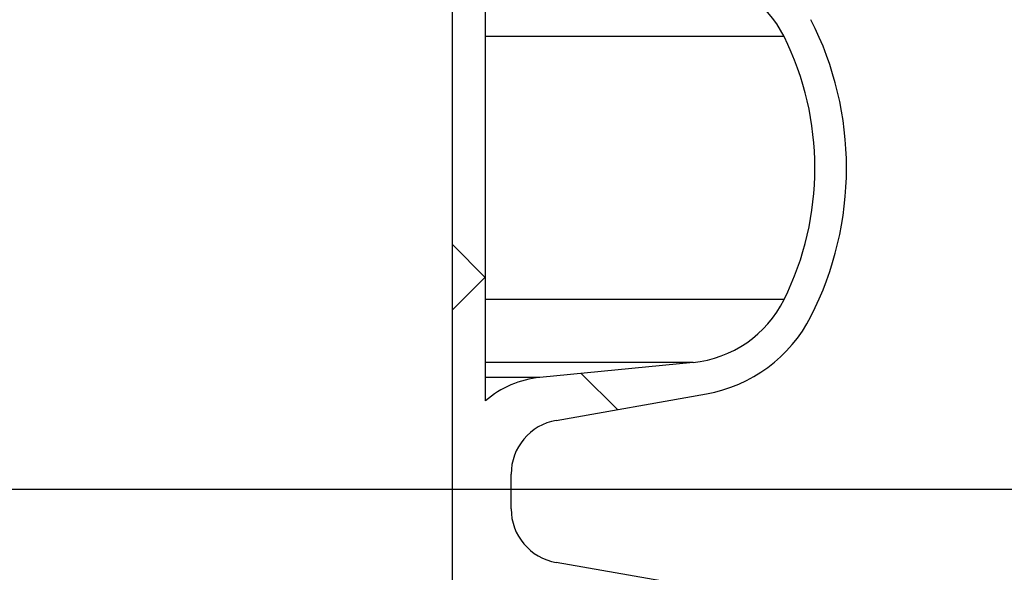
# Model space of a CAD drawing. Units: millimetres. Extents: x 0 to 720, y 0 to 287.
# Drawn here: x 409 to 414, y 173 to 176 of the extents above; entities that cross this region are included whole.
import ezdxf

# ---------------------------------------------------------------- set-up
doc = ezdxf.new("R2010")
doc.units = ezdxf.units.MM
doc.header["$PDSIZE"] = -1
doc.styles.add('SLDTEXTSTYLE1', font='GOTHIC.TTF', dxfattribs={"width": 0.913})
doc.dimstyles.new('SLDDIMSTYLE1', dxfattribs={"dimtxt": 3.5, "dimasz": 3.302, "dimexe": 0, "dimexo": 0.0625, "dimgap": 0.875, "dimtad": 1, "dimdec": 0, "dimlfac": 20, "dimrnd": 1e-09, "dimzin": 12, "dimdsep": 46, "dimtxsty": 'SLDTEXTSTYLE1', "dimsah": 1, "dimcen": 0.09, "dimadec": 0, "dimazin": 3, "dimtfac": 1, "dimtdec": 0, "dimtofl": 0, "dimtmove": 0, "dimatfit": 3, "dimfxl": 1, "dimfrac": 2, "dimtolj": 1, "dimtzin": 12, "dimarcsym": 0})

# ---------------------------------------------------------------- blocks, each defined once
blk = doc.blocks.new('*D56')
at = {"color": 0, "linetype": 'Continuous', "lineweight": -2}
for p, q in [((385.8763762186334, 173.4664695333684), (432.9981104200133, 173.4664695333684)), ((432.9981104200133, 170.1644695333684), (432.9981104200133, 155.8534695333683)), ((413.3263762186335, 152.5514695333683), (432.9981104200133, 152.5514695333683))]:
    blk.add_line(p, q, dxfattribs=at)
at = {"color": 0}
for points in [[(433.5484437533467, 170.1644695333684), (432.44777708668, 170.1644695333684), (432.9981104200133, 173.4664695333684)], [(432.44777708668, 155.8534695333683), (433.5484437533467, 155.8534695333683), (432.9981104200133, 152.5514695333683)]]:
    blk.add_solid(points, dxfattribs=at)
at = {"layer": 'Defpoints', "color": 0}
for p in [(385.8138762186334, 173.4664695333684), (413.2638762186335, 152.5514695333683), (432.9981104200133, 152.5514695333683)]:
    blk.add_point(p, dxfattribs=at)
at = {"color": 0, "lineweight": 18, "insert": (428.6231104200133, 158.6020458521068), "char_height": 3.5, "attachment_point": 2, "rotation": 90, "style": 'SLDTEXTSTYLE1'}
blk.add_mtext('\\A1;n', dxfattribs=at)
blk = doc.blocks.new('*D57')
at = {"color": 0, "linetype": 'Continuous', "lineweight": -2}
for p, q in [((405.0013762186335, 256.5553449892426), (432.9981104200135, 256.5553449892426)), ((432.9981104200135, 176.7684695333683), (432.9981104200135, 253.2533449892426)), ((385.8763762186334, 173.4664695333684), (432.9981104200135, 173.4664695333684))]:
    blk.add_line(p, q, dxfattribs=at)
at = {"color": 0}
for points in [[(433.5484437533468, 253.2533449892426), (432.4477770866801, 253.2533449892426), (432.9981104200135, 256.5553449892426)], [(432.4477770866801, 176.7684695333683), (433.5484437533468, 176.7684695333683), (432.9981104200135, 173.4664695333684)]]:
    blk.add_solid(points, dxfattribs=at)
at = {"layer": 'Defpoints', "color": 0}
for p in [(404.9388762186335, 256.5553449892426), (432.9981104200135, 256.5553449892426), (385.8138762186334, 173.4664695333684)]:
    blk.add_point(p, dxfattribs=at)
at = {"color": 0, "lineweight": 18, "insert": (428.6231104200135, 214.7033411661306), "char_height": 3.5, "attachment_point": 2, "rotation": 90, "style": 'SLDTEXTSTYLE1'}
blk.add_mtext('\\A1;H', dxfattribs=at)

msp = doc.modelspace()

# ---------------------------------------------------------------- hatches: boundary and pattern name
at = {"linetype": 'Continuous', "lineweight": 18}
h = msp.add_hatch(dxfattribs=at)
h.set_pattern_fill('ANSI37', style=0)
h.set_pattern_definition([(45, (249.9445887961859, -5), (-2.245064030267288, 2.245064030267288), []), (135, (249.9445887961859, -5), (-2.245064030267288, -2.245064030267288), [])])
edge = h.paths.add_edge_path(flags=0)
edge.add_line((412.0983289919835, 205.2011732079557), (412.7822342425803, 205.3217641558841))
edge.add_arc((412.6460940712894, 206.0938534342457), 0.7839999999999986, 280.0000000000013, 333.0685219318205)
edge.add_arc((411.7723762186335, 206.5377195333683), 1.763999999999999, 333.0685219318236, 386.9314780681764)
edge.add_arc((412.6460940712894, 206.981585632491), 0.7839999999999986, 26.93147806817955, 79.99999999999869)
edge.add_line((412.7822342425803, 207.7536749108525), (411.9743236543994, 207.8961313455489))
edge.add_arc((412.0253762186334, 208.1856648249345), 0.2939999999999987, 180, 260.0000000000045, ccw=False)
edge.add_line((411.7313762186334, 208.1856648249345), (411.7313762186334, 208.3722742418022))
edge.add_arc((412.0253762186334, 208.3722742418022), 0.2939999999999987, 99.99999999999551, 180, ccw=False)
edge.add_line((411.9743236543994, 208.6618077211878), (412.7822342425802, 208.8042641558841))
edge.add_arc((412.6460940712894, 209.5763534342457), 0.7839999999999986, 280.0000000000013, 333.0685219318205)
edge.add_arc((411.7723762186335, 210.0202195333683), 1.763999999999999, 333.0685219318236, 386.9314780681805)
edge.add_arc((412.6460940712894, 210.4640856324909), 0.7839999999999986, 26.9314780681814, 79.99999999999869)
edge.add_line((412.7822342425803, 211.2361749108525), (412.0983289919834, 211.3567658587809))
edge.add_arc((412.1243762186335, 211.5044870217328), 0.15, 180, 260.0000000000117, ccw=False)
edge.add_line((411.9743762186335, 211.5044870217328), (411.9743762186335, 212.0184520450039))
edge.add_arc((412.1243762186335, 212.0184520450039), 0.15, 99.99999999998829, 180, ccw=False)
edge.add_line((412.0983289919835, 212.1661732079557), (412.7822342425803, 212.2867641558841))
edge.add_arc((412.6460940712894, 213.0588534342457), 0.7839999999999986, 280.0000000000013, 333.0685219318205)
edge.add_arc((411.7723762186335, 213.5027195333683), 1.763999999999999, 333.0685219318236, 386.9314780681805)
edge.add_arc((412.6460940712894, 213.946585632491), 0.7839999999999986, 26.93147806817955, 79.99999999999869)
edge.add_line((412.7822342425803, 214.7186749108525), (411.9743236543994, 214.8611313455488))
edge.add_arc((412.0253762186334, 215.1506648249344), 0.2939999999999987, 180, 260.0000000000045, ccw=False)
edge.add_line((411.7313762186334, 215.1506648249344), (411.7313762186334, 215.3372742418022))
edge.add_arc((412.0253762186334, 215.3372742418022), 0.2939999999999987, 99.99999999999551, 180, ccw=False)
edge.add_line((411.9743236543994, 215.6268077211878), (412.7822342425802, 215.7692641558842))
edge.add_arc((412.6460940712894, 216.5413534342457), 0.7839999999999986, 280.0000000000013, 333.0685219318223)
edge.add_arc((411.7723762186335, 216.9852195333683), 1.763999999999999, 333.0685219318236, 386.9314780681805)
edge.add_arc((412.6460940712894, 217.429085632491), 0.7839999999999986, 26.93147806817955, 79.99999999999869)
edge.add_line((412.7822342425803, 218.2011749108525), (412.0983289919834, 218.3217658587809))
edge.add_arc((412.1243762186335, 218.4694870217328), 0.15, 180, 260.0000000000117, ccw=False)
edge.add_line((411.9743762186335, 218.4694870217328), (411.9743762186335, 218.9834520450039))
edge.add_arc((412.1243762186335, 218.9834520450039), 0.15, 99.99999999998829, 180, ccw=False)
edge.add_line((412.0983289919835, 219.1311732079557), (412.7822342425803, 219.2517641558842))
edge.add_arc((412.6460940712894, 220.0238534342457), 0.7839999999999986, 280.0000000000013, 333.0685219318205)
edge.add_arc((411.7723762186335, 220.4677195333683), 1.763999999999999, 333.0685219318236, 386.9314780681805)
edge.add_arc((412.6460940712894, 220.911585632491), 0.7839999999999986, 26.93147806817955, 79.99999999999869)
edge.add_line((412.7822342425803, 221.6836749108525), (411.9743236543994, 221.8261313455488))
edge.add_arc((412.0253762186334, 222.1156648249344), 0.2939999999999987, 180, 260.0000000000045, ccw=False)
edge.add_line((411.7313762186334, 222.1156648249344), (411.7313762186334, 222.3022742418022))
edge.add_arc((412.0253762186334, 222.3022742418022), 0.2939999999999987, 99.99999999999551, 180, ccw=False)
edge.add_line((411.9743236543994, 222.5918077211878), (412.7822342425802, 222.7342641558841))
edge.add_arc((412.6460940712894, 223.5063534342457), 0.7839999999999986, 280.0000000000013, 333.0685219318223)
edge.add_arc((411.7723762186335, 223.9502195333683), 1.763999999999999, 333.0685219318236, 386.9314780681764)
edge.add_arc((412.6460940712894, 224.394085632491), 0.7839999999999986, 26.93147806817955, 79.99999999999869)
edge.add_line((412.7822342425803, 225.1661749108525), (412.0983289919834, 225.2867658587809))
edge.add_arc((412.1243762186335, 225.4344870217327), 0.15, 180, 260.0000000000117, ccw=False)
edge.add_line((411.9743762186335, 225.4344870217327), (411.9743762186335, 225.9484520450039))
edge.add_arc((412.1243762186335, 225.9484520450039), 0.15, 99.99999999998829, 180, ccw=False)
edge.add_line((412.0983289919835, 226.0961732079557), (412.7822342425803, 226.2167641558842))
edge.add_arc((412.6460940712894, 226.9888534342457), 0.7839999999999986, 280.0000000000013, 333.0685219318186)
edge.add_arc((411.7723762186335, 227.4327195333683), 1.763999999999999, 333.0685219318236, 386.9314780681805)
edge.add_arc((412.6460940712894, 227.876585632491), 0.7839999999999986, 26.93147806817955, 79.99999999999869)
edge.add_line((412.7822342425803, 228.6486749108525), (411.9743236543994, 228.7911313455488))
edge.add_arc((412.0253762186334, 229.0806648249344), 0.2939999999999987, 180, 260.0000000000045, ccw=False)
edge.add_line((411.7313762186334, 229.0806648249344), (411.7313762186334, 229.2672742418022))
edge.add_arc((412.0253762186334, 229.2672742418022), 0.2939999999999987, 99.99999999999551, 180, ccw=False)
edge.add_line((411.9743236543994, 229.5568077211878), (412.7822342425802, 229.6992641558842))
edge.add_arc((412.6460940712894, 230.4713534342457), 0.7839999999999986, 280.0000000000013, 333.0685219318223)
edge.add_arc((411.7723762186335, 230.9152195333683), 1.763999999999999, 333.0685219318236, 386.9314780681764)
edge.add_arc((412.6460940712894, 231.359085632491), 0.7839999999999986, 26.93147806817955, 79.99999999999869)
edge.add_line((412.7822342425803, 232.1311749108525), (412.0983289919834, 232.2517658587809))
edge.add_arc((412.1243762186335, 232.3994870217327), 0.15, 180, 260.0000000000117, ccw=False)
edge.add_line((411.9743762186335, 232.3994870217327), (411.9743762186335, 232.9134520450039))
edge.add_arc((412.1243762186335, 232.9134520450039), 0.15, 99.99999999998829, 180, ccw=False)
edge.add_line((412.0983289919835, 233.0611732079557), (412.7822342425803, 233.1817641558842))
edge.add_arc((412.6460940712894, 233.9538534342457), 0.7839999999999986, 280.0000000000013, 333.0685219318186)
edge.add_arc((411.7723762186335, 234.3977195333683), 1.763999999999999, 333.0685219318236, 386.9314780681805)
edge.add_arc((412.6460940712894, 234.841585632491), 0.7839999999999986, 26.93147806817955, 79.99999999999869)
edge.add_line((412.7822342425803, 235.6136749108525), (411.9743236543994, 235.7561313455489))
edge.add_arc((412.0253762186334, 236.0456648249344), 0.2939999999999987, 180, 260.0000000000045, ccw=False)
edge.add_line((411.7313762186334, 236.0456648249344), (411.7313762186334, 236.2322742418022))
edge.add_arc((412.0253762186334, 236.2322742418022), 0.2939999999999987, 99.99999999999551, 180, ccw=False)
edge.add_line((411.9743236543994, 236.5218077211878), (412.7822342425802, 236.6642641558842))
edge.add_arc((412.6460940712894, 237.4363534342457), 0.7839999999999986, 280.0000000000013, 333.0685219318223)
edge.add_arc((411.7723762186335, 237.8802195333683), 1.763999999999999, 333.0685219318236, 386.9314780681805)
edge.add_arc((412.6460940712894, 238.324085632491), 0.7839999999999986, 26.93147806817955, 79.99999999999869)
edge.add_line((412.7822342425803, 239.0961749108525), (412.0983289919834, 239.2167658587809))
edge.add_arc((412.1243762186335, 239.3644870217327), 0.15, 180, 260.0000000000117, ccw=False)
edge.add_line((411.9743762186335, 239.3644870217327), (411.9743762186335, 239.8784520450039))
edge.add_arc((412.1243762186335, 239.8784520450039), 0.15, 99.99999999998829, 180, ccw=False)
edge.add_line((412.0983289919835, 240.0261732079557), (412.7822342425803, 240.1467641558841))
edge.add_arc((412.6460940712894, 240.9188534342457), 0.7839999999999986, 280.0000000000013, 333.0685219318242)
edge.add_arc((411.7723762186335, 241.3627195333684), 1.763999999999999, 333.0685219318227, 386.9314780681805)
edge.add_arc((412.6460940712894, 241.806585632491), 0.7839999999999986, 26.93147806817955, 79.99999999999869)
edge.add_line((412.7822342425803, 242.5786749108526), (411.9743236543994, 242.7211313455489))
edge.add_arc((412.0253762186334, 243.0106648249345), 0.2939999999999987, 180, 260.0000000000045, ccw=False)
edge.add_line((411.7313762186334, 243.0106648249345), (411.7313762186334, 243.1972742418022))
edge.add_arc((412.0253762186334, 243.1972742418022), 0.2939999999999987, 99.99999999999551, 180, ccw=False)
edge.add_line((411.9743236543994, 243.4868077211878), (412.7822342425802, 243.6292641558841))
edge.add_arc((412.6460940712894, 244.4013534342457), 0.7839999999999986, 280.0000000000013, 333.0685219318205)
edge.add_arc((411.7723762186335, 244.8452195333683), 1.763999999999999, 333.0685219318227, 386.9314780681805)
edge.add_arc((412.6460940712894, 245.289085632491), 0.7839999999999986, 26.93147806817585, 79.99999999999869)
edge.add_line((412.7822342425803, 246.0611749108525), (412.0983289919834, 246.1817658587809))
edge.add_arc((412.1243762186335, 246.3294870217327), 0.15, 180, 260.0000000000117, ccw=False)
edge.add_line((411.9743762186335, 246.3294870217327), (411.9743762186335, 246.8434520450039))
edge.add_arc((412.1243762186335, 246.8434520450039), 0.15, 99.99999999998829, 180, ccw=False)
edge.add_line((412.0983289919835, 246.9911732079557), (412.7822342425803, 247.1117641558842))
edge.add_arc((412.6460940712894, 247.8838534342457), 0.7839999999999986, 280.0000000000013, 333.0685219318242)
edge.add_arc((411.7723762186335, 248.3277195333683), 1.763999999999999, 333.0685219318236, 386.9314780681814)
edge.add_arc((412.6460940712894, 248.771585632491), 0.7839999999999986, 26.93147806817585, 79.99999999999869)
edge.add_line((412.7822342425803, 249.5436749108525), (411.9743236543994, 249.6861313455488))
edge.add_arc((412.0253762186334, 249.9756648249345), 0.2939999999999987, 180, 260.0000000000045, ccw=False)
edge.add_line((411.7313762186334, 249.9756648249345), (411.7313762186334, 250.1622742418022))
edge.add_arc((412.0253762186334, 250.1622742418022), 0.2939999999999987, 99.99999999999551, 180, ccw=False)
edge.add_line((411.9743236543994, 250.4518077211878), (412.7822342425802, 250.5942641558842))
edge.add_arc((412.6460940712894, 251.3663534342457), 0.7839999999999986, 280.0000000000013, 333.0685219318242)
edge.add_arc((411.7723762186335, 251.8102195333684), 1.763999999999999, 333.0685219318227, 386.9314780681772)
edge.add_arc((412.6460940712894, 252.254085632491), 0.7839999999999986, 26.93147806817585, 79.99999999999869)
edge.add_line((412.7822342425803, 253.0261749108525), (412.0983289919834, 253.146765858781))
edge.add_arc((412.1243762186335, 253.2944870217327), 0.15, 180, 260.0000000000117, ccw=False)
edge.add_line((411.9743762186335, 253.2944870217327), (411.9743762186335, 253.5514695333683))
edge.add_line((411.9743762186335, 253.5514695333683), (411.8383762186335, 253.5514695333683))
edge.add_line((411.8383762186335, 253.5514695333683), (411.8383762186335, 253.2553835212924))
edge.add_arc((412.1838762186334, 253.2553835212924), 0.3455, 180, 264.3999999999989)
edge.add_line((412.1501613267666, 252.9115324545986), (412.7102985610395, 252.8566105185824))
edge.add_arc((412.6503826605875, 252.2455408949936), 0.6140000000000019, 26.372516233580882, 84.40000000000208, ccw=False)
edge.add_arc((411.7723762186335, 251.8102195333684), 1.594, -26.372516233582303, 26.37251623357588, ccw=False)
edge.add_arc((412.6503826605875, 251.3748981717431), 0.6140000000000019, 275.5999999999979, 333.6274837664168, ccw=False)
edge.add_line((412.7102985610396, 250.7638285481543), (411.8862915706095, 250.6830339563359))
edge.add_arc((411.9373762186335, 250.1620324124454), 0.523500000000001, 95.59999999999864, 131.0077007365213)
edge.add_line((411.5938762186335, 250.5570767137585), (411.5938762186335, 253.5514695333683))
edge.add_line((411.5938762186335, 253.5514695333683), (411.4138762186335, 253.5514695333683))
edge.add_line((411.4138762186334, 253.5514695333683), (411.4138762186334, 152.5514695333683))
edge.add_line((411.4138762186334, 152.5514695333683), (411.7313762186334, 152.5514695333683))
edge.add_line((411.7313762186334, 152.5514695333683), (411.7313762186334, 152.6522742418022))
edge.add_arc((412.0253762186334, 152.6522742418022), 0.2939999999999987, 99.99999999999551, 180, ccw=False)
edge.add_line((411.9743236543994, 152.9418077211878), (412.7822342425803, 153.0842641558841))
edge.add_arc((412.6460940712894, 153.8563534342457), 0.7839999999999986, 280.0000000000013, 333.0685219318223)
edge.add_arc((411.7723762186335, 154.3002195333683), 1.763999999999999, 333.0685219318236, 386.9314780681805)
edge.add_arc((412.6460940712894, 154.744085632491), 0.7839999999999986, 26.93147806817955, 79.99999999999869)
edge.add_line((412.7822342425803, 155.5161749108525), (412.0983289919834, 155.636765858781))
edge.add_arc((412.1243762186335, 155.7844870217328), 0.15, 180, 260.0000000000117, ccw=False)
edge.add_line((411.9743762186335, 155.7844870217328), (411.9743762186335, 156.2984520450039))
edge.add_arc((412.1243762186335, 156.2984520450039), 0.15, 99.99999999998829, 180, ccw=False)
edge.add_line((412.0983289919835, 156.4461732079557), (412.7822342425803, 156.5667641558841))
edge.add_arc((412.6460940712894, 157.3388534342457), 0.7839999999999986, 280.0000000000013, 333.0685219318223)
edge.add_arc((411.7723762186335, 157.7827195333684), 1.763999999999999, 333.0685219318236, 386.9314780681764)
edge.add_arc((412.6460940712894, 158.226585632491), 0.7839999999999986, 26.93147806817955, 79.99999999999869)
edge.add_line((412.7822342425803, 158.9986749108525), (411.9743236543994, 159.1411313455489))
edge.add_arc((412.0253762186334, 159.4306648249345), 0.2939999999999987, 180, 260.0000000000045, ccw=False)
edge.add_line((411.7313762186334, 159.4306648249345), (411.7313762186334, 159.6172742418022))
edge.add_arc((412.0253762186334, 159.6172742418022), 0.2939999999999987, 99.99999999999551, 180, ccw=False)
edge.add_line((411.9743236543994, 159.9068077211878), (412.7822342425802, 160.0492641558841))
edge.add_arc((412.6460940712894, 160.8213534342457), 0.7839999999999986, 280.0000000000013, 333.0685219318205)
edge.add_arc((411.7723762186335, 161.2652195333683), 1.763999999999999, 333.0685219318236, 386.9314780681805)
edge.add_arc((412.6460940712894, 161.709085632491), 0.7839999999999986, 26.93147806817955, 79.99999999999869)
edge.add_line((412.7822342425803, 162.4811749108525), (412.0983289919834, 162.6017658587809))
edge.add_arc((412.1243762186335, 162.7494870217328), 0.15, 180, 260.0000000000117, ccw=False)
edge.add_line((411.9743762186335, 162.7494870217328), (411.9743762186335, 163.2634520450039))
edge.add_arc((412.1243762186335, 163.2634520450039), 0.15, 99.99999999998829, 180, ccw=False)
edge.add_line((412.0983289919835, 163.4111732079557), (412.7822342425803, 163.5317641558841))
edge.add_arc((412.6460940712894, 164.3038534342457), 0.7839999999999986, 280.0000000000013, 333.0685219318223)
edge.add_arc((411.7723762186335, 164.7477195333684), 1.763999999999999, 333.0685219318236, 386.9314780681764)
edge.add_arc((412.6460940712894, 165.191585632491), 0.7839999999999986, 26.93147806817955, 79.99999999999869)
edge.add_line((412.7822342425803, 165.9636749108525), (411.9743236543994, 166.1061313455489))
edge.add_arc((412.0253762186334, 166.3956648249345), 0.2939999999999987, 180, 260.0000000000045, ccw=False)
edge.add_line((411.7313762186334, 166.3956648249345), (411.7313762186334, 166.5822742418022))
edge.add_arc((412.0253762186334, 166.5822742418022), 0.2939999999999987, 99.99999999999551, 180, ccw=False)
edge.add_line((411.9743236543994, 166.8718077211878), (412.7822342425802, 167.0142641558841))
edge.add_arc((412.6460940712894, 167.7863534342457), 0.7839999999999986, 280.0000000000013, 333.0685219318205)
edge.add_arc((411.7723762186335, 168.2302195333683), 1.763999999999999, 333.0685219318236, 386.9314780681805)
edge.add_arc((412.6460940712894, 168.6740856324909), 0.7839999999999986, 26.9314780681814, 79.99999999999869)
edge.add_line((412.7822342425803, 169.4461749108525), (412.0983289919834, 169.5667658587809))
edge.add_arc((412.1243762186335, 169.7144870217328), 0.15, 180, 260.0000000000117, ccw=False)
edge.add_line((411.9743762186335, 169.7144870217328), (411.9743762186335, 170.2284520450039))
edge.add_arc((412.1243762186335, 170.2284520450039), 0.15, 99.99999999998829, 180, ccw=False)
edge.add_line((412.0983289919835, 170.3761732079557), (412.7822342425803, 170.4967641558841))
edge.add_arc((412.6460940712894, 171.2688534342457), 0.7839999999999986, 280.0000000000013, 333.0685219318223)
edge.add_arc((411.7723762186335, 171.7127195333683), 1.763999999999999, 333.0685219318236, 386.9314780681805)
edge.add_arc((412.6460940712894, 172.156585632491), 0.7839999999999986, 26.93147806817955, 79.99999999999869)
edge.add_line((412.7822342425803, 172.9286749108525), (411.9743236543994, 173.0711313455488))
edge.add_arc((412.0253762186334, 173.3606648249344), 0.2939999999999987, 180, 260.0000000000045, ccw=False)
edge.add_line((411.7313762186334, 173.3606648249344), (411.7313762186334, 173.5472742418022))
edge.add_arc((412.0253762186334, 173.5472742418022), 0.2939999999999987, 99.99999999999551, 180, ccw=False)
edge.add_line((411.9743236543994, 173.8368077211878), (412.7822342425802, 173.9792641558841))
edge.add_arc((412.6460940712894, 174.7513534342457), 0.7839999999999986, 280.0000000000013, 333.0685219318223)
edge.add_arc((411.7723762186335, 175.1952195333683), 1.763999999999999, 333.0685219318236, 386.9314780681805)
edge.add_arc((412.6460940712894, 175.6390856324909), 0.7839999999999986, 26.9314780681814, 79.99999999999869)
edge.add_line((412.7822342425803, 176.4111749108525), (412.0983289919834, 176.5317658587809))
edge.add_arc((412.1243762186335, 176.6794870217328), 0.15, 180, 260.0000000000117, ccw=False)
edge.add_line((411.9743762186335, 176.6794870217328), (411.9743762186335, 177.1934520450039))
edge.add_arc((412.1243762186335, 177.1934520450039), 0.15, 99.99999999998829, 180, ccw=False)
edge.add_line((412.0983289919835, 177.3411732079557), (412.7822342425803, 177.4617641558841))
edge.add_arc((412.6460940712894, 178.2338534342457), 0.7839999999999986, 280.0000000000013, 333.0685219318205)
edge.add_arc((411.7723762186335, 178.6777195333683), 1.763999999999999, 333.0685219318236, 386.9314780681805)
edge.add_arc((412.6460940712894, 179.121585632491), 0.7839999999999986, 26.93147806817955, 79.99999999999869)
edge.add_line((412.7822342425803, 179.8936749108526), (411.9743236543994, 180.0361313455489))
edge.add_arc((412.0253762186334, 180.3256648249344), 0.2939999999999987, 180, 260.0000000000045, ccw=False)
edge.add_line((411.7313762186334, 180.3256648249344), (411.7313762186334, 180.5122742418022))
edge.add_arc((412.0253762186334, 180.5122742418022), 0.2939999999999987, 99.99999999999551, 180, ccw=False)
edge.add_line((411.9743236543994, 180.8018077211878), (412.7822342425802, 180.9442641558841))
edge.add_arc((412.6460940712894, 181.7163534342457), 0.7839999999999986, 280.0000000000013, 333.0685219318223)
edge.add_arc((411.7723762186335, 182.1602195333683), 1.763999999999999, 333.0685219318236, 386.9314780681764)
edge.add_arc((412.6460940712894, 182.6040856324909), 0.7839999999999986, 26.93147806817955, 79.99999999999869)
edge.add_line((412.7822342425803, 183.3761749108525), (412.0983289919834, 183.4967658587809))
edge.add_arc((412.1243762186335, 183.6444870217327), 0.15, 180, 260.0000000000117, ccw=False)
edge.add_line((411.9743762186335, 183.6444870217327), (411.9743762186335, 184.1584520450039))
edge.add_arc((412.1243762186335, 184.1584520450039), 0.15, 99.99999999998829, 180, ccw=False)
edge.add_line((412.0983289919835, 184.3061732079557), (412.7822342425803, 184.4267641558841))
edge.add_arc((412.6460940712894, 185.1988534342457), 0.7839999999999986, 280.0000000000013, 333.0685219318205)
edge.add_arc((411.7723762186335, 185.6427195333683), 1.763999999999999, 333.0685219318236, 386.9314780681805)
edge.add_arc((412.6460940712894, 186.086585632491), 0.7839999999999986, 26.93147806817955, 79.99999999999869)
edge.add_line((412.7822342425803, 186.8586749108525), (411.9743236543994, 187.0011313455489))
edge.add_arc((412.0253762186334, 187.2906648249345), 0.2939999999999987, 180, 260.0000000000045, ccw=False)
edge.add_line((411.7313762186334, 187.2906648249345), (411.7313762186334, 187.4772742418022))
edge.add_arc((412.0253762186334, 187.4772742418022), 0.2939999999999987, 99.99999999999551, 180, ccw=False)
edge.add_line((411.9743236543994, 187.7668077211878), (412.7822342425802, 187.9092641558841))
edge.add_arc((412.6460940712894, 188.6813534342457), 0.7839999999999986, 280.0000000000013, 333.0685219318223)
edge.add_arc((411.7723762186335, 189.1252195333683), 1.763999999999999, 333.0685219318236, 386.9314780681805)
edge.add_arc((412.6460940712894, 189.569085632491), 0.7839999999999986, 26.93147806817955, 79.99999999999869)
edge.add_line((412.7822342425803, 190.3411749108525), (412.0983289919834, 190.461765858781))
edge.add_arc((412.1243762186335, 190.6094870217327), 0.15, 180, 260.0000000000117, ccw=False)
edge.add_line((411.9743762186335, 190.6094870217327), (411.9743762186335, 191.1234520450039))
edge.add_arc((412.1243762186335, 191.1234520450039), 0.15, 99.99999999998829, 180, ccw=False)
edge.add_line((412.0983289919835, 191.2711732079557), (412.7822342425803, 191.3917641558841))
edge.add_arc((412.6460940712894, 192.1638534342457), 0.7839999999999986, 280.0000000000013, 333.0685219318205)
edge.add_arc((411.7723762186335, 192.6077195333683), 1.763999999999999, 333.0685219318236, 386.9314780681805)
edge.add_arc((412.6460940712894, 193.0515856324909), 0.7839999999999986, 26.9314780681814, 79.99999999999869)
edge.add_line((412.7822342425803, 193.8236749108525), (411.9743236543994, 193.9661313455489))
edge.add_arc((412.0253762186334, 194.2556648249345), 0.2939999999999987, 180, 260.0000000000045, ccw=False)
edge.add_line((411.7313762186334, 194.2556648249345), (411.7313762186334, 194.4422742418022))
edge.add_arc((412.0253762186334, 194.4422742418022), 0.2939999999999987, 99.99999999999551, 180, ccw=False)
edge.add_line((411.9743236543994, 194.7318077211878), (412.7822342425802, 194.8742641558841))
edge.add_arc((412.6460940712894, 195.6463534342457), 0.7839999999999986, 280.0000000000013, 333.0685219318223)
edge.add_arc((411.7723762186335, 196.0902195333683), 1.763999999999999, 333.0685219318236, 386.9314780681805)
edge.add_arc((412.6460940712894, 196.534085632491), 0.7839999999999986, 26.93147806817955, 79.99999999999869)
edge.add_line((412.7822342425803, 197.3061749108525), (412.0983289919834, 197.426765858781))
edge.add_arc((412.1243762186335, 197.5744870217328), 0.15, 180, 260.0000000000117, ccw=False)
edge.add_line((411.9743762186335, 197.5744870217328), (411.9743762186335, 198.0884520450039))
edge.add_arc((412.1243762186335, 198.0884520450039), 0.15, 99.99999999998829, 180, ccw=False)
edge.add_line((412.0983289919835, 198.2361732079557), (412.7822342425803, 198.3567641558841))
edge.add_arc((412.6460940712894, 199.1288534342457), 0.7839999999999986, 280.0000000000013, 333.0685219318223)
edge.add_arc((411.7723762186335, 199.5727195333683), 1.763999999999999, 333.0685219318236, 386.9314780681805)
edge.add_arc((412.6460940712894, 200.0165856324909), 0.7839999999999986, 26.9314780681814, 79.99999999999869)
edge.add_line((412.7822342425803, 200.7886749108525), (411.9743236543994, 200.9311313455489))
edge.add_arc((412.0253762186334, 201.2206648249345), 0.2939999999999987, 180, 260.0000000000045, ccw=False)
edge.add_line((411.7313762186334, 201.2206648249345), (411.7313762186334, 201.4072742418022))
edge.add_arc((412.0253762186334, 201.4072742418022), 0.2939999999999987, 99.99999999999551, 180, ccw=False)
edge.add_line((411.9743236543994, 201.6968077211878), (412.7822342425802, 201.8392641558841))
edge.add_arc((412.6460940712894, 202.6113534342457), 0.7839999999999986, 280.0000000000013, 333.0685219318205)
edge.add_arc((411.7723762186335, 203.0552195333683), 1.763999999999999, 333.0685219318236, 386.9314780681805)
edge.add_arc((412.6460940712894, 203.499085632491), 0.7839999999999986, 26.93147806817955, 79.99999999999869)
edge.add_line((412.7822342425803, 204.2711749108525), (412.0983289919834, 204.3917658587809))
edge.add_arc((412.1243762186335, 204.5394870217328), 0.15, 180, 260.0000000000117, ccw=False)
edge.add_line((411.9743762186335, 204.5394870217328), (411.9743762186335, 205.0534520450039))
edge.add_arc((412.1243762186335, 205.0534520450039), 0.15, 99.99999999998829, 180, ccw=False)
edge = h.paths.add_edge_path(flags=0)
edge.add_arc((412.1838762186334, 246.2903835212924), 0.3455, 180, 264.3999999999989)
edge.add_line((412.1501613267666, 245.9465324545986), (412.7102985610395, 245.8916105185824))
edge.add_arc((412.6503826605875, 245.2805408949936), 0.6140000000000019, 26.372516233580882, 84.40000000000208, ccw=False)
edge.add_arc((411.7723762186335, 244.8452195333683), 1.594, -26.372516233582303, 26.372516233580484, ccw=False)
edge.add_arc((412.6503826605875, 244.4098981717431), 0.6140000000000019, 275.5999999999979, 333.6274837664192, ccw=False)
edge.add_line((412.7102985610396, 243.7988285481542), (411.8862915706095, 243.7180339563359))
edge.add_arc((411.9373762186335, 243.1970324124454), 0.523500000000001, 95.59999999999864, 131.0077007365213)
edge.add_line((411.5938762186335, 243.5920767137586), (411.5938762186335, 249.5808623529781))
edge.add_arc((411.9373762186335, 249.9759066542913), 0.523500000000001, 228.9922992634787, 264.4000000000013)
edge.add_line((411.8862915706096, 249.4549051104008), (412.7102985610396, 249.3741105185824))
edge.add_arc((412.6503826605875, 248.7630408949935), 0.6140000000000019, 26.372516233583212, 84.40000000000208, ccw=False)
edge.add_arc((411.7723762186335, 248.3277195333683), 1.594, -26.372516233580484, 26.37251623358219, ccw=False)
edge.add_arc((412.6503826605875, 247.8923981717431), 0.6140000000000019, 275.5999999999979, 333.6274837664192, ccw=False)
edge.add_line((412.7102985610396, 247.2813285481543), (412.1501613267667, 247.226406612138))
edge.add_arc((412.1838762186334, 246.8825555454442), 0.3455, 95.6000000000011, 180)
edge.add_line((411.8383762186335, 246.8825555454442), (411.8383762186335, 246.2903835212924))
edge = h.paths.add_edge_path(flags=0)
edge.add_arc((412.1838762186334, 239.3253835212924), 0.3455, 180, 264.3999999999989)
edge.add_line((412.1501613267666, 238.9815324545987), (412.7102985610395, 238.9266105185824))
edge.add_arc((412.6503826605875, 238.3155408949936), 0.6140000000000019, 26.372516233580882, 84.40000000000208, ccw=False)
edge.add_arc((411.7723762186335, 237.8802195333683), 1.594, -26.372516233582303, 26.372516233581393, ccw=False)
edge.add_arc((412.6503826605875, 237.4448981717431), 0.6140000000000019, 275.6000000000087, 333.6274837664192, ccw=False)
edge.add_line((412.7102985610397, 236.8338285481543), (411.8862915706096, 236.7530339563359))
edge.add_arc((411.9373762186335, 236.2320324124454), 0.523500000000001, 95.59999999999864, 131.0077007365213)
edge.add_line((411.5938762186335, 236.6270767137586), (411.5938762186335, 242.6158623529781))
edge.add_arc((411.9373762186335, 243.0109066542913), 0.523500000000001, 228.9922992634787, 264.4000000000013)
edge.add_line((411.8862915706096, 242.4899051104007), (412.7102985610396, 242.4091105185824))
edge.add_arc((412.6503826605875, 241.7980408949936), 0.6140000000000019, 26.372516233580882, 84.40000000000208, ccw=False)
edge.add_arc((411.7723762186335, 241.3627195333684), 1.594, -26.372516233582303, 26.37251623357588, ccw=False)
edge.add_arc((412.6503826605875, 240.9273981717431), 0.6140000000000019, 275.5999999999979, 333.6274837664168, ccw=False)
edge.add_line((412.7102985610396, 240.3163285481542), (412.1501613267667, 240.261406612138))
edge.add_arc((412.1838762186334, 239.9175555454443), 0.3455, 95.6000000000011, 180)
edge.add_line((411.8383762186335, 239.9175555454443), (411.8383762186335, 239.3253835212924))
edge = h.paths.add_edge_path(flags=0)
edge.add_arc((412.1838762186334, 232.3603835212924), 0.3455, 180, 264.3999999999989)
edge.add_line((412.1501613267666, 232.0165324545987), (412.7102985610395, 231.9616105185824))
edge.add_arc((412.6503826605875, 231.3505408949936), 0.6140000000000019, 26.372516233580882, 84.40000000000208, ccw=False)
edge.add_arc((411.7723762186335, 230.9152195333683), 1.594, -26.372516233582303, 26.37251623357679, ccw=False)
edge.add_arc((412.6503826605875, 230.4798981717431), 0.6140000000000019, 275.6000000000087, 333.6274837664192, ccw=False)
edge.add_line((412.7102985610397, 229.8688285481543), (411.8862915706096, 229.7880339563359))
edge.add_arc((411.9373762186335, 229.2670324124454), 0.523500000000001, 95.59999999999864, 131.0077007365213)
edge.add_line((411.5938762186335, 229.6620767137586), (411.5938762186335, 235.6508623529781))
edge.add_arc((411.9373762186335, 236.0459066542913), 0.523500000000001, 228.9922992634787, 264.4000000000013)
edge.add_line((411.8862915706096, 235.5249051104008), (412.7102985610396, 235.4441105185824))
edge.add_arc((412.6503826605875, 234.8330408949936), 0.6140000000000019, 26.372516233580882, 84.39999999999128, ccw=False)
edge.add_arc((411.7723762186335, 234.3977195333683), 1.594, -26.372516233582303, 26.37251623357679, ccw=False)
edge.add_arc((412.6503826605875, 233.9623981717431), 0.6140000000000019, 275.5999999999979, 333.6274837664192, ccw=False)
edge.add_line((412.7102985610396, 233.3513285481542), (412.1501613267667, 233.296406612138))
edge.add_arc((412.1838762186334, 232.9525555454443), 0.3455, 95.6000000000011, 180)
edge.add_line((411.8383762186335, 232.9525555454443), (411.8383762186335, 232.3603835212924))
edge = h.paths.add_edge_path(flags=0)
edge.add_arc((412.1838762186334, 225.3953835212924), 0.3455, 180, 264.3999999999989)
edge.add_line((412.1501613267666, 225.0515324545987), (412.7102985610396, 224.9966105185824))
edge.add_arc((412.6503826605875, 224.3855408949936), 0.6140000000000019, 26.372516233580882, 84.39999999999128, ccw=False)
edge.add_arc((411.7723762186335, 223.9502195333683), 1.594, -26.372516233582303, 26.37251623357679, ccw=False)
edge.add_arc((412.6503826605875, 223.5148981717431), 0.6140000000000019, 275.6000000000087, 333.6274837664192, ccw=False)
edge.add_line((412.7102985610397, 222.9038285481543), (411.8862915706096, 222.8230339563359))
edge.add_arc((411.9373762186335, 222.3020324124454), 0.523500000000001, 95.59999999999864, 131.0077007365213)
edge.add_line((411.5938762186335, 222.6970767137585), (411.5938762186335, 228.6858623529781))
edge.add_arc((411.9373762186335, 229.0809066542913), 0.523500000000001, 228.9922992634787, 264.4000000000013)
edge.add_line((411.8862915706096, 228.5599051104008), (412.7102985610396, 228.4791105185824))
edge.add_arc((412.6503826605875, 227.8680408949936), 0.6140000000000019, 26.372516233580882, 84.39999999999128, ccw=False)
edge.add_arc((411.7723762186335, 227.4327195333683), 1.594, -26.372516233582303, 26.37251623357679, ccw=False)
edge.add_arc((412.6503826605875, 226.9973981717431), 0.6140000000000019, 275.5999999999979, 333.6274837664192, ccw=False)
edge.add_line((412.7102985610396, 226.3863285481542), (412.1501613267667, 226.331406612138))
edge.add_arc((412.1838762186334, 225.9875555454443), 0.3455, 95.6000000000011, 180)
edge.add_line((411.8383762186335, 225.9875555454443), (411.8383762186335, 225.3953835212924))
edge = h.paths.add_edge_path(flags=0)
edge.add_arc((412.1838762186334, 218.4303835212924), 0.3455, 180, 264.3999999999989)
edge.add_line((412.1501613267666, 218.0865324545987), (412.7102985610396, 218.0316105185824))
edge.add_arc((412.6503826605875, 217.4205408949936), 0.6140000000000019, 26.372516233580882, 84.39999999999128, ccw=False)
edge.add_arc((411.7723762186335, 216.9852195333683), 1.594, -26.372516233582303, 26.37251623357679, ccw=False)
edge.add_arc((412.6503826605875, 216.5498981717431), 0.6140000000000019, 275.6000000000087, 333.6274837664192, ccw=False)
edge.add_line((412.7102985610397, 215.9388285481542), (411.8862915706096, 215.8580339563359))
edge.add_arc((411.9373762186335, 215.3370324124454), 0.523500000000001, 95.59999999999864, 131.0077007365213)
edge.add_line((411.5938762186335, 215.7320767137585), (411.5938762186335, 221.7208623529781))
edge.add_arc((411.9373762186335, 222.1159066542913), 0.523500000000001, 228.9922992634787, 264.4000000000013)
edge.add_line((411.8862915706096, 221.5949051104008), (412.7102985610396, 221.5141105185824))
edge.add_arc((412.6503826605875, 220.9030408949936), 0.6140000000000019, 26.372516233580882, 84.39999999999128, ccw=False)
edge.add_arc((411.7723762186335, 220.4677195333683), 1.594, -26.372516233582303, 26.372516233581393, ccw=False)
edge.add_arc((412.6503826605875, 220.0323981717431), 0.6140000000000019, 275.5999999999979, 333.6274837664192, ccw=False)
edge.add_line((412.7102985610396, 219.4213285481542), (412.1501613267667, 219.366406612138))
edge.add_arc((412.1838762186334, 219.0225555454443), 0.3455, 95.6000000000011, 180)
edge.add_line((411.8383762186335, 219.0225555454443), (411.8383762186335, 218.4303835212924))
edge = h.paths.add_edge_path(flags=0)
edge.add_arc((412.1838762186334, 211.4653835212924), 0.3455, 180, 264.3999999999989)
edge.add_line((412.1501613267666, 211.1215324545987), (412.7102985610396, 211.0666105185824))
edge.add_arc((412.6503826605875, 210.4555408949936), 0.6140000000000019, 26.372516233580882, 84.39999999999128, ccw=False)
edge.add_arc((411.7723762186335, 210.0202195333683), 1.594, -26.372516233582303, 26.37251623357679, ccw=False)
edge.add_arc((412.6503826605875, 209.5848981717431), 0.6140000000000019, 275.6000000000087, 333.6274837664192, ccw=False)
edge.add_line((412.7102985610397, 208.9738285481542), (411.8862915706096, 208.8930339563359))
edge.add_arc((411.9373762186335, 208.3720324124454), 0.523500000000001, 95.59999999999864, 131.0077007365213)
edge.add_line((411.5938762186335, 208.7670767137585), (411.5938762186335, 214.7558623529781))
edge.add_arc((411.9373762186335, 215.1509066542913), 0.523500000000001, 228.9922992634787, 264.4000000000013)
edge.add_line((411.8862915706096, 214.6299051104008), (412.7102985610396, 214.5491105185824))
edge.add_arc((412.6503826605875, 213.9380408949936), 0.6140000000000019, 26.372516233580882, 84.39999999999128, ccw=False)
edge.add_arc((411.7723762186335, 213.5027195333683), 1.594, -26.372516233582303, 26.37251623357679, ccw=False)
edge.add_arc((412.6503826605875, 213.0673981717431), 0.6140000000000019, 275.5999999999979, 333.6274837664192, ccw=False)
edge.add_line((412.7102985610396, 212.4563285481543), (412.1501613267667, 212.401406612138))
edge.add_arc((412.1838762186334, 212.0575555454443), 0.3455, 95.6000000000011, 180)
edge.add_line((411.8383762186335, 212.0575555454443), (411.8383762186335, 211.4653835212924))
edge = h.paths.add_edge_path(flags=0)
edge.add_arc((412.1838762186334, 204.5003835212924), 0.3455, 180, 264.3999999999989)
edge.add_line((412.1501613267666, 204.1565324545987), (412.7102985610396, 204.1016105185824))
edge.add_arc((412.6503826605875, 203.4905408949936), 0.6140000000000019, 26.372516233580882, 84.39999999999128, ccw=False)
edge.add_arc((411.7723762186335, 203.0552195333683), 1.594, -26.372516233582303, 26.37251623357679, ccw=False)
edge.add_arc((412.6503826605875, 202.6198981717431), 0.6140000000000019, 275.6000000000087, 333.6274837664192, ccw=False)
edge.add_line((412.7102985610397, 202.0088285481542), (411.8862915706096, 201.9280339563359))
edge.add_arc((411.9373762186335, 201.4070324124454), 0.523500000000001, 95.59999999999864, 131.0077007365213)
edge.add_line((411.5938762186335, 201.8020767137586), (411.5938762186335, 207.7908623529781))
edge.add_arc((411.9373762186335, 208.1859066542913), 0.523500000000001, 228.9922992634787, 264.4000000000013)
edge.add_line((411.8862915706096, 207.6649051104008), (412.7102985610396, 207.5841105185824))
edge.add_arc((412.6503826605875, 206.9730408949936), 0.6140000000000019, 26.372516233580882, 84.39999999999128, ccw=False)
edge.add_arc((411.7723762186335, 206.5377195333683), 1.594, -26.372516233582303, 26.37251623357679, ccw=False)
edge.add_arc((412.6503826605875, 206.1023981717431), 0.6140000000000019, 275.5999999999979, 333.6274837664192, ccw=False)
edge.add_line((412.7102985610396, 205.4913285481543), (412.1501613267667, 205.436406612138))
edge.add_arc((412.1838762186334, 205.0925555454443), 0.3455, 95.6000000000011, 180)
edge.add_line((411.8383762186335, 205.0925555454443), (411.8383762186335, 204.5003835212924))
edge = h.paths.add_edge_path(flags=0)
edge.add_arc((412.1838762186334, 197.5353835212924), 0.3455, 180, 264.3999999999989)
edge.add_line((412.1501613267666, 197.1915324545986), (412.7102985610396, 197.1366105185824))
edge.add_arc((412.6503826605875, 196.5255408949936), 0.6140000000000019, 26.372516233580882, 84.39999999999128, ccw=False)
edge.add_arc((411.7723762186335, 196.0902195333683), 1.594, -26.372516233582303, 26.37251623357679, ccw=False)
edge.add_arc((412.6503826605875, 195.6548981717431), 0.6140000000000019, 275.6000000000087, 333.6274837664192, ccw=False)
edge.add_line((412.7102985610397, 195.0438285481542), (411.8862915706096, 194.9630339563359))
edge.add_arc((411.9373762186335, 194.4420324124454), 0.523500000000001, 95.59999999999864, 131.0077007365213)
edge.add_line((411.5938762186335, 194.8370767137586), (411.5938762186335, 200.8258623529781))
edge.add_arc((411.9373762186335, 201.2209066542913), 0.523500000000001, 228.9922992634787, 264.4000000000013)
edge.add_line((411.8862915706096, 200.6999051104007), (412.7102985610396, 200.6191105185824))
edge.add_arc((412.6503826605875, 200.0080408949936), 0.6140000000000019, 26.372516233580882, 84.39999999999128, ccw=False)
edge.add_arc((411.7723762186335, 199.5727195333683), 1.594, -26.372516233582303, 26.37251623357679, ccw=False)
edge.add_arc((412.6503826605875, 199.1373981717431), 0.6140000000000019, 275.6000000000087, 333.6274837664192, ccw=False)
edge.add_line((412.7102985610397, 198.5263285481543), (412.1501613267667, 198.471406612138))
edge.add_arc((412.1838762186334, 198.1275555454443), 0.3455, 95.6000000000011, 180)
edge.add_line((411.8383762186335, 198.1275555454443), (411.8383762186335, 197.5353835212924))
edge = h.paths.add_edge_path(flags=0)
edge.add_arc((412.1838762186334, 190.5703835212924), 0.3455, 180, 264.3999999999989)
edge.add_line((412.1501613267666, 190.2265324545986), (412.7102985610396, 190.1716105185824))
edge.add_arc((412.6503826605875, 189.5605408949936), 0.6140000000000019, 26.372516233580882, 84.39999999999128, ccw=False)
edge.add_arc((411.7723762186335, 189.1252195333683), 1.594, -26.372516233582303, 26.37251623357679, ccw=False)
edge.add_arc((412.6503826605875, 188.6898981717431), 0.6140000000000019, 275.6000000000087, 333.6274837664192, ccw=False)
edge.add_line((412.7102985610397, 188.0788285481543), (411.8862915706096, 187.9980339563359))
edge.add_arc((411.9373762186335, 187.4770324124454), 0.523500000000001, 95.59999999999864, 131.0077007365213)
edge.add_line((411.5938762186335, 187.8720767137586), (411.5938762186335, 193.8608623529781))
edge.add_arc((411.9373762186335, 194.2559066542913), 0.523500000000001, 228.9922992634787, 264.4000000000013)
edge.add_line((411.8862915706096, 193.7349051104008), (412.7102985610396, 193.6541105185824))
edge.add_arc((412.6503826605875, 193.0430408949936), 0.6140000000000019, 26.372516233580882, 84.39999999999128, ccw=False)
edge.add_arc((411.7723762186335, 192.6077195333683), 1.594, -26.372516233582303, 26.37251623357679, ccw=False)
edge.add_arc((412.6503826605875, 192.1723981717431), 0.6140000000000019, 275.6000000000087, 333.6274837664192, ccw=False)
edge.add_line((412.7102985610397, 191.5613285481543), (412.1501613267667, 191.506406612138))
edge.add_arc((412.1838762186334, 191.1625555454443), 0.3455, 95.6000000000011, 180)
edge.add_line((411.8383762186335, 191.1625555454443), (411.8383762186335, 190.5703835212924))
edge = h.paths.add_edge_path(flags=0)
edge.add_arc((412.1838762186334, 183.6053835212924), 0.3455, 180, 264.3999999999989)
edge.add_line((412.1501613267666, 183.2615324545986), (412.7102985610396, 183.2066105185824))
edge.add_arc((412.6503826605875, 182.5955408949935), 0.6140000000000019, 26.372516233580882, 84.39999999999128, ccw=False)
edge.add_arc((411.7723762186335, 182.1602195333683), 1.594, -26.372516233582303, 26.37251623357679, ccw=False)
edge.add_arc((412.6503826605875, 181.7248981717431), 0.6140000000000019, 275.6000000000087, 333.6274837664192, ccw=False)
edge.add_line((412.7102985610397, 181.1138285481543), (411.8862915706096, 181.0330339563359))
edge.add_arc((411.9373762186335, 180.5120324124454), 0.523500000000001, 95.59999999999864, 131.0077007365213)
edge.add_line((411.5938762186335, 180.9070767137586), (411.5938762186335, 186.8958623529781))
edge.add_arc((411.9373762186335, 187.2909066542913), 0.523500000000001, 228.9922992634787, 264.4000000000013)
edge.add_line((411.8862915706096, 186.7699051104008), (412.7102985610396, 186.6891105185824))
edge.add_arc((412.6503826605875, 186.0780408949936), 0.6140000000000019, 26.372516233580882, 84.39999999999128, ccw=False)
edge.add_arc((411.7723762186335, 185.6427195333683), 1.594, -26.372516233582303, 26.37251623357679, ccw=False)
edge.add_arc((412.6503826605875, 185.2073981717431), 0.6140000000000019, 275.6000000000087, 333.6274837664192, ccw=False)
edge.add_line((412.7102985610397, 184.5963285481542), (412.1501613267667, 184.541406612138))
edge.add_arc((412.1838762186334, 184.1975555454443), 0.3455, 95.6000000000011, 180)
edge.add_line((411.8383762186335, 184.1975555454443), (411.8383762186335, 183.6053835212924))
edge = h.paths.add_edge_path(flags=0)
edge.add_arc((412.1838762186334, 176.6403835212924), 0.3455, 180, 264.3999999999989)
edge.add_line((412.1501613267666, 176.2965324545986), (412.7102985610396, 176.2416105185824))
edge.add_arc((412.6503826605875, 175.6305408949935), 0.6140000000000019, 26.372516233580882, 84.39999999999128, ccw=False)
edge.add_arc((411.7723762186335, 175.1952195333683), 1.594, -26.372516233582303, 26.37251623357679, ccw=False)
edge.add_arc((412.6503826605875, 174.7598981717431), 0.6140000000000019, 275.6000000000087, 333.6274837664192, ccw=False)
edge.add_line((412.7102985610397, 174.1488285481543), (411.8862915706096, 174.0680339563359))
edge.add_arc((411.9373762186335, 173.5470324124454), 0.523500000000001, 95.59999999999864, 131.0077007365213)
edge.add_line((411.5938762186335, 173.9420767137586), (411.5938762186335, 179.9308623529781))
edge.add_arc((411.9373762186335, 180.3259066542913), 0.523500000000001, 228.9922992634787, 264.4000000000013)
edge.add_line((411.8862915706096, 179.8049051104008), (412.7102985610396, 179.7241105185824))
edge.add_arc((412.6503826605875, 179.1130408949936), 0.6140000000000019, 26.372516233580882, 84.39999999999128, ccw=False)
edge.add_arc((411.7723762186335, 178.6777195333683), 1.594, -26.372516233582303, 26.37251623357679, ccw=False)
edge.add_arc((412.6503826605875, 178.2423981717431), 0.6140000000000019, 275.6000000000087, 333.6274837664192, ccw=False)
edge.add_line((412.7102985610397, 177.6313285481542), (412.1501613267667, 177.576406612138))
edge.add_arc((412.1838762186334, 177.2325555454443), 0.3455, 95.6000000000011, 180)
edge.add_line((411.8383762186335, 177.2325555454443), (411.8383762186335, 176.6403835212924))
edge = h.paths.add_edge_path(flags=0)
edge.add_arc((412.1838762186334, 169.6753835212924), 0.3455, 180, 264.3999999999989)
edge.add_line((412.1501613267666, 169.3315324545987), (412.7102985610396, 169.2766105185824))
edge.add_arc((412.6503826605875, 168.6655408949936), 0.6140000000000019, 26.372516233580882, 84.39999999999128, ccw=False)
edge.add_arc((411.7723762186335, 168.2302195333683), 1.594, -26.372516233582303, 26.37251623357679, ccw=False)
edge.add_arc((412.6503826605875, 167.7948981717431), 0.6140000000000019, 275.6000000000087, 333.6274837664192, ccw=False)
edge.add_line((412.7102985610397, 167.1838285481543), (411.8862915706096, 167.1030339563359))
edge.add_arc((411.9373762186335, 166.5820324124454), 0.523500000000001, 95.59999999999864, 131.0077007365213)
edge.add_line((411.5938762186335, 166.9770767137585), (411.5938762186335, 172.9658623529781))
edge.add_arc((411.9373762186335, 173.3609066542913), 0.523500000000001, 228.9922992634787, 264.4000000000013)
edge.add_line((411.8862915706096, 172.8399051104008), (412.7102985610396, 172.7591105185824))
edge.add_arc((412.6503826605875, 172.1480408949936), 0.6140000000000019, 26.372516233580882, 84.39999999999128, ccw=False)
edge.add_arc((411.7723762186335, 171.7127195333683), 1.594, -26.372516233582303, 26.37251623357679, ccw=False)
edge.add_arc((412.6503826605875, 171.2773981717431), 0.6140000000000019, 275.6000000000087, 333.6274837664192, ccw=False)
edge.add_line((412.7102985610397, 170.6663285481543), (412.1501613267667, 170.611406612138))
edge.add_arc((412.1838762186334, 170.2675555454443), 0.3455, 95.6000000000011, 180)
edge.add_line((411.8383762186335, 170.2675555454443), (411.8383762186335, 169.6753835212924))
edge = h.paths.add_edge_path(flags=0)
edge.add_arc((412.1838762186334, 162.7103835212924), 0.3455, 180, 264.3999999999989)
edge.add_line((412.1501613267666, 162.3665324545987), (412.7102985610396, 162.3116105185824))
edge.add_arc((412.6503826605875, 161.7005408949936), 0.6140000000000019, 26.372516233580882, 84.39999999999128, ccw=False)
edge.add_arc((411.7723762186335, 161.2652195333683), 1.594, -26.372516233582303, 26.37251623357679, ccw=False)
edge.add_arc((412.6503826605875, 160.8298981717431), 0.6140000000000019, 275.6000000000087, 333.6274837664192, ccw=False)
edge.add_line((412.7102985610397, 160.2188285481542), (411.8862915706096, 160.1380339563359))
edge.add_arc((411.9373762186335, 159.6170324124454), 0.523500000000001, 95.59999999999864, 131.0077007365213)
edge.add_line((411.5938762186335, 160.0120767137585), (411.5938762186335, 166.0008623529781))
edge.add_arc((411.9373762186335, 166.3959066542913), 0.523500000000001, 228.9922992634787, 264.4000000000013)
edge.add_line((411.8862915706096, 165.8749051104008), (412.7102985610396, 165.7941105185824))
edge.add_arc((412.6503826605875, 165.1830408949936), 0.6140000000000019, 26.372516233580882, 84.39999999999128, ccw=False)
edge.add_arc((411.7723762186335, 164.7477195333684), 1.594, -26.372516233582303, 26.37251623357679, ccw=False)
edge.add_arc((412.6503826605875, 164.3123981717431), 0.6140000000000019, 275.6000000000087, 333.6274837664192, ccw=False)
edge.add_line((412.7102985610397, 163.7013285481543), (412.1501613267667, 163.646406612138))
edge.add_arc((412.1838762186334, 163.3025555454443), 0.3455, 95.6000000000011, 180)
edge.add_line((411.8383762186335, 163.3025555454443), (411.8383762186335, 162.7103835212924))
edge = h.paths.add_edge_path(flags=0)
edge.add_arc((412.1838762186334, 155.7453835212924), 0.3455, 180, 264.3999999999989)
edge.add_line((412.1501613267666, 155.4015324545987), (412.7102985610396, 155.3466105185824))
edge.add_arc((412.6503826605875, 154.7355408949936), 0.6140000000000019, 26.372516233580882, 84.39999999999128, ccw=False)
edge.add_arc((411.7723762186335, 154.3002195333683), 1.594, -26.372516233582303, 26.37251623357679, ccw=False)
edge.add_arc((412.6503826605875, 153.8648981717431), 0.6140000000000019, 275.59999999998735, 333.6274837664192, ccw=False)
edge.add_line((412.7102985610395, 153.2538285481542), (411.8862915706095, 153.1730339563359))
edge.add_arc((411.9373762186335, 152.6520324124454), 0.523500000000001, 95.59999999999864, 131.0077007365213)
edge.add_line((411.5938762186335, 153.0470767137586), (411.5938762186335, 159.0358623529781))
edge.add_arc((411.9373762186335, 159.4309066542913), 0.523500000000001, 228.9922992634787, 264.4000000000013)
edge.add_line((411.8862915706096, 158.9099051104008), (412.7102985610396, 158.8291105185824))
edge.add_arc((412.6503826605875, 158.2180408949936), 0.6140000000000019, 26.372516233580882, 84.39999999999128, ccw=False)
edge.add_arc((411.7723762186335, 157.7827195333684), 1.594, -26.372516233582303, 26.37251623357679, ccw=False)
edge.add_arc((412.6503826605875, 157.3473981717431), 0.6140000000000019, 275.6000000000087, 333.6274837664192, ccw=False)
edge.add_line((412.7102985610397, 156.7363285481543), (412.1501613267667, 156.681406612138))
edge.add_arc((412.1838762186334, 156.3375555454443), 0.3455, 95.6000000000011, 180)
edge.add_line((411.8383762186335, 156.3375555454443), (411.8383762186335, 155.7453835212924))

# ---------------------------------------------------------------- linework, layer by layer
at = {"color": 7, "linetype": 'Continuous', "lineweight": 25}
for p, q in [((411.4138762186334, 253.5514695333683), (411.4138762186334, 152.5514695333683)), ((411.5938762186335, 173.9420767137586), (411.5938762186335, 179.9308623529781)), ((413.2004805742199, 175.9032830542159), (411.5938762186335, 175.9032830542159)), ((413.2004805742199, 174.4871560125208), (411.5938762186335, 174.4871560125208)), ((412.7102985610397, 174.1488285481543), (411.5938762186335, 174.1488285481543)), ((412.7102985610397, 174.1488285481543), (411.8862915706096, 174.0680339563359)), ((411.8862915706096, 174.0680339563359), (411.5938762186335, 174.0680339563359)), ((411.9743236543994, 173.8368077211878), (412.7822342425803, 173.9792641558841)), ((411.7313762186334, 173.3606648249344), (411.7313762186334, 173.5472742418022)), ((412.7822342425803, 172.9286749108525), (411.9743236543994, 173.0711313455489))]:
    msp.add_line(p, q, dxfattribs=at)
for centre, radius, start, end in [((412.6503826605875, 175.6305408949936), 0.6140000000000333, 26.37251623357764, 84.39999999999526), ((411.7723762186335, 175.1952195333683), 1.76399999999998, 333.0685219318207, 26.93147806817977), ((411.7723762186335, 175.1952195333683), 1.59399999999999, 333.6274837664232, 26.37251623357775), ((412.6503826605875, 174.7598981717431), 0.6140000000000081, 275.6000000000047, 333.6274837664258), ((412.6460940712894, 174.7513534342457), 0.7840000000000125, 279.9999999999986, 333.0685219318206), ((411.9373762186335, 173.5470324124454), 0.5235000000000075, 95.60000000000473, 131.0077007365299), ((412.0253762186334, 173.5472742418022), 0.2940000000000035, 99.99999999999854, 180), ((412.0253762186334, 173.3606648249344), 0.2939999999999827, 180, 260.0000000000014)]:
    msp.add_arc(centre, radius, start, end, dxfattribs=at)

# ---------------------------------------------------------------- dimensions: what is measured, and where the dimension line sits
at = {"color": 7, "linetype": 'Continuous', "lineweight": 18}
for base, p2, text, picture, middle in [((432.9981104200135, 256.5553449892426), (404.9388762186335, 256.5553449892426), 'H', '*D57', (432.9981104200135, 214.7033411661306)), ((432.9981104200133, 152.5514695333683), (413.2638762186335, 152.5514695333683), 'n', '*D56', (432.9981104200133, 158.6020458521068))]:
    dim = msp.add_linear_dim(base=base, p1=(385.8138762186334, 173.4664695333684), p2=p2, angle=90, text=text, dimstyle='SLDDIMSTYLE1', dxfattribs=at)
    dim.commit()
    dim.dimension.update_dxf_attribs({"geometry": picture, "text_midpoint": middle, "dimtype": 160})

doc.saveas('drawing.dxf')
